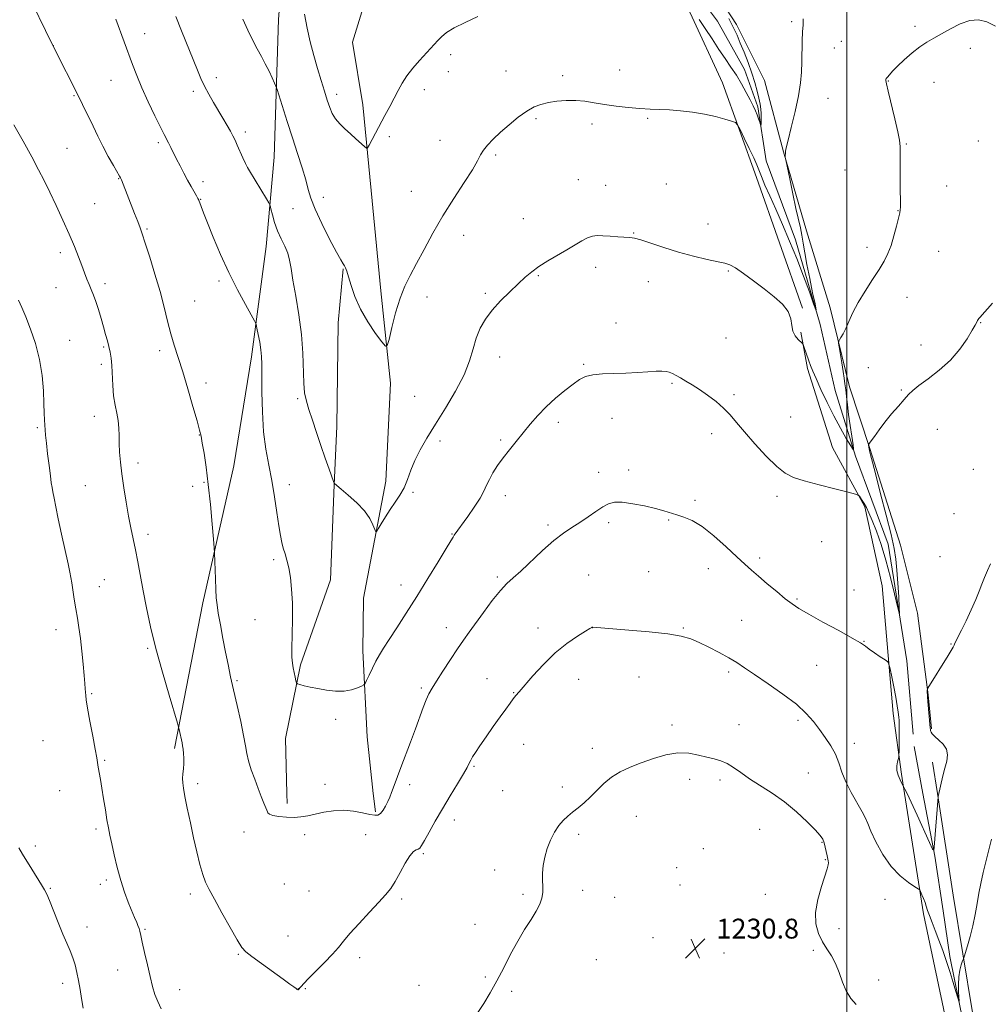
# Model space of a CAD drawing. Extents: x 2177300 to 2180200, y 342300 to 345200.
# Drawn here: x 2177666 to 2178057, y 342530 to 342927 of the extents above; entities that cross this region are included whole.
import ezdxf

# ---------------------------------------------------------------- set-up
doc = ezdxf.new("R2010")
doc.units = 0
doc.header["$MEASUREMENT"] = 0
doc.linetypes.add('rvrstm', pattern=[117.1, 50, -3.9, 0.5, -3.9, 0.5, -3.9, 0.5, -3.9, 50])
for name, color, linetype, lineweight in [('32000', 7, 'Continuous', 0), ('DTM HARD BREAKLINE', 7, 'Continuous', 0), ('DTM SPOT ELEVATION', 2, 'Continuous', 13), ('INDEX CONTOUR', 41, 'Continuous', 13), ('INTERMEDIATE CONTOUR', 44, 'Continuous', 0), ('SPOT ELEVATION', 7, 'Continuous', 0), ('STREAM - RIVER SINGLE LINE', 142, 'rvrstm', 0)]:
    doc.layers.add(name, color=color, linetype=linetype, lineweight=lineweight)
doc.styles.add('Style-ITALICS', font='ITALICS.shx')

# ---------------------------------------------------------------- blocks, each defined once
blk = doc.blocks.new('SPOT')
at = {"layer": 'SPOT ELEVATION'}
for p, q in [((-3.91, -3.91), (3.82, 3.81)), ((-1.65, 3.77), (1.72, -3.93))]:
    blk.add_line(p, q, dxfattribs=at)

msp = doc.modelspace()

# ---------------------------------------------------------------- linework, layer by layer
at = {"layer": '32000', "flags": 128}
msp.add_lwpolyline([(2178000, 342500), (2178000, 345000)], dxfattribs=at)
at = {"layer": 'DTM HARD BREAKLINE'}
for points in [[(2177728.78, 342633.56, 1228.28), (2177740.27, 342692.28, 1226.37), (2177752.69, 342747.45, 1225.39), (2177759.86, 342791.48, 1224.5), (2177765.71, 342835.94, 1222.86), (2177768.96, 342871.94, 1221.04), (2177770.71, 342927.47, 1219), (2177774.31, 342973.69, 1218.15), (2177776.05, 343031.44, 1216.69), (2177776.46, 343087.85, 1215.84), (2177778.15, 343150.04, 1215.04), (2177779.97, 343197.58, 1214.15), (2177782.66, 343247.79, 1213.49), (2177785.67, 343311.32, 1214.42)], [(2177809, 342615.41, 1225.52), (2177806.46, 342638.21, 1224.81), (2177804.83, 342672.84, 1223.48), (2177805.1, 342694.16, 1222.59), (2177814.03, 342741.31, 1221.53), (2177815.91, 342780.85, 1220.28), (2177812.05, 342818.13, 1219.53), (2177808.15, 342858.51, 1218.64), (2177804.75, 342893.12, 1217.31), (2177800.54, 342918.4, 1216.33), (2177809.62, 342947.79, 1215.44), (2177819.12, 342979.85, 1214.73), (2177820.68, 343005.62, 1213.84), (2177824.88, 343034.08, 1212.96), (2177830.84, 343064.33, 1212.02), (2177839.09, 343087.05, 1211.18), (2177854.92, 343105.39, 1210.07), (2177863.26, 343117.01, 1209.36)], [(2177982.2, 342811.12, 1221.88), (2177963.55, 342863.82, 1220.59), (2177949.9, 342901.9, 1219.57), (2177936.79, 342930.21, 1218.51), (2177922.35, 342956.29, 1217.35), (2177910.14, 342982.83, 1216.24), (2177896.57, 343011.14, 1215.44), (2177876.38, 343035.84, 1214.29), (2177865.63, 343046.41, 1213.84), (2177861.47, 343066.36, 1213.13), (2177865.3, 343085.94, 1212.42), (2177862.93, 343103.68, 1211.27)], [(2177942.88, 342944.92, 1218.02), (2177955.48, 342925.48, 1218.46), (2177966.77, 342902.93, 1219.08), (2177974.56, 342874.12, 1219.97), (2177983.72, 342842.23, 1220.42), (2177993.31, 342811.22, 1221.66), (2178001.12, 342779.31, 1222.46), (2178009.33, 342754.51, 1224.1), (2178021.65, 342715.53, 1224.55), (2178028.54, 342688.05, 1225.21), (2178032.82, 342655.22, 1226.06), (2178034.27, 342641.47, 1226.1)], [(2177774.16, 342615.41, 1225.25), (2177773.6, 342637.49, 1224.72), (2177779.57, 342667.29, 1223.75), (2177791.71, 342701.59, 1223.04), (2177793.17, 342739.8, 1222.02), (2177794.3, 342763.35, 1221.3), (2177794.83, 342805.1, 1220.37), (2177796.87, 342826.88, 1220.06)], [(2178022.05, 342623.19, 1225.77), (2178018.74, 342647.59, 1226.57), (2178014.3, 342699.07, 1225.15), (2178007.37, 342730.99, 1224.17), (2177994.29, 342754.86, 1223.33), (2177984.25, 342786.75, 1222.31), (2177981.46, 342801.38, 1221.86)], [(2178030.77, 342615.37, 1225.27), (2178027.22, 342634.3, 1224.68)], [(2178034.65, 342628.04, 1225.58), (2178036.63, 342615.37, 1225.96)], [(2178023.29, 342615.37, 1226.14), (2178022.05, 342623.19, 1225.77)], [(2177774.27, 342611.29, 1225.35), (2177774.16, 342615.42, 1225.25)], [(2177809.82, 342608.04, 1225.75), (2177809, 342615.41, 1225.52)], [(2178044.511, 342500, 1229.969), (2178043.06, 342509.56, 1229.69), (2178030.97, 342566.88, 1228.46), (2178023.29, 342615.38, 1226.14)], [(2178051.525, 342500, 1228.571), (2178050.47, 342505.93, 1228.46), (2178041.66, 342549.59, 1227.66), (2178038.86, 342568.01, 1226.52), (2178035.51, 342590.11, 1226.05), (2178030.77, 342615.37, 1225.27)], [(2178036.63, 342615.37, 1225.96), (2178043.02, 342574.37, 1227.19), (2178050.82, 342527.01, 1228.7), (2178056.834, 342500, 1229.3)]]:
    msp.add_polyline3d(points, dxfattribs=at)
at = {"layer": 'DTM SPOT ELEVATION'}
for p in [(2177977.81, 342926.59, 1219.74), (2178027.59, 342924.77, 1221.8), (2177716.77, 342921.8, 1223.27), (2177679.9, 342916.89, 1225.99), (2177994.97, 342916.02, 1220.79), (2177997.81, 342918.71, 1220.92), (2178049.95, 342915.82, 1222.26), (2177840.16, 342913.27, 1218.51), (2177908.46, 342907.1, 1219.35), (2177745.71, 342903.98, 1221.47), (2177839.31, 342906.43, 1218.77), (2177862.59, 342906.66, 1219.33), (2177885.47, 342904.85, 1219.67), (2177703.12, 342902.89, 1224.86), (2177829.6, 342899.24, 1218.63), (2178016.83, 342902.73, 1222.06), (2178035.27, 342902.17, 1222.42), (2177688.24, 342896.82, 1226.11), (2177736.39, 342898.53, 1222.4), (2177794.22, 342897.33, 1217.52), (2177992.42, 342895.65, 1220.69), (2177874.6, 342887.53, 1220.2), (2177919.75, 342887.61, 1220.15), (2177897.2, 342885.36, 1220.36), (2177757.38, 342882.16, 1221.58), (2177815.45, 342880.27, 1218.38), (2177685.45, 342875.47, 1227.06), (2177722.25, 342877.88, 1224.3), (2177835.85, 342878.76, 1219.36), (2178024.08, 342877.21, 1222.11), (2178053.08, 342878.48, 1222.83), (2177858.4, 342872.79, 1220.23), (2177706.26, 342863.33, 1226.07), (2177999.38, 342866.76, 1221), (2177740.33, 342862.1, 1223.54), (2177891.73, 342862.85, 1221.3), (2177902.76, 342860.65, 1221.37), (2177927.27, 342861.16, 1221), (2178040.39, 342860.39, 1222.68), (2177788.89, 342855.74, 1219.52), (2177824.4, 342858.14, 1219.12), (2177696.58, 342853.21, 1227.04), (2177739.41, 342855, 1223.93), (2177776.63, 342851.23, 1220.63), (2178020.66, 342850.42, 1221.96), (2177869.56, 342847.18, 1221.32), (2177944.01, 342845.04, 1221.37), (2177717.68, 342842.95, 1225.82), (2177845.43, 342840.45, 1220.68), (2177914, 342841.37, 1221.94), (2178008.26, 342835.63, 1221.6), (2177682.78, 342833.5, 1228.44), (2178037.05, 342834.04, 1222.79), (2177898.7, 342827.6, 1222.4), (2177875.54, 342824.24, 1222.12), (2177952.2, 342826.06, 1222.12), (2177700.75, 342820.97, 1227.55), (2177746.75, 342822.05, 1224.28), (2177919.9, 342821.8, 1222.62), (2177680.92, 342819.38, 1228.95), (2177854.22, 342817.01, 1221.75), (2177736.99, 342814.01, 1225.1), (2177830.68, 342815.54, 1220.68), (2178024.27, 342815.45, 1222.68), (2177906.98, 342805.08, 1223.32), (2178054.1, 342805.22, 1224.07), (2177686.51, 342798.11, 1229.21), (2177951.27, 342799.08, 1222.86), (2178029.97, 342796.27, 1223.26), (2177700.19, 342795.46, 1228.18), (2177722.74, 342793.93, 1226.4), (2177699.25, 342788.4, 1228.37), (2177859.95, 342791.39, 1222.68), (2177893.88, 342788.4, 1223.83), (2178008.71, 342787.05, 1222.53), (2177741.47, 342780.88, 1225.56), (2177929.45, 342780.8, 1224.18), (2177954.48, 342776.19, 1223.75), (2178022.01, 342778.1, 1223.87), (2177778.52, 342774.63, 1222.23), (2177825.63, 342775.5, 1220.78), (2177696.5, 342767.45, 1228.61), (2177883.67, 342765.08, 1224.42), (2177905.34, 342766.61, 1224.83), (2177977.44, 342767.2, 1223.15), (2177673.45, 342762.95, 1230.21), (2177945.46, 342760.51, 1224.47), (2178036.62, 342762.26, 1224.69), (2177738.78, 342759.93, 1226.04), (2177835.88, 342757.56, 1222.48), (2177860.37, 342757.87, 1223.73), (2177714.07, 342748.63, 1227.52), (2177899.92, 342744.82, 1225.56), (2177912.01, 342745.89, 1225.65), (2178051.12, 342746.04, 1225.31), (2177740.67, 342740.83, 1226.11), (2177692.81, 342739.48, 1228.98), (2177736.12, 342739.3, 1226.39), (2177775.1, 342739.92, 1223.39), (2177825.02, 342736.85, 1222.18), (2177862.21, 342735.49, 1224.56), (2177938.77, 342733.56, 1225.71), (2177971.9, 342735.16, 1224.36), (2177903.93, 342724.53, 1226.26), (2177928.23, 342725.65, 1226.1), (2178043.27, 342728.19, 1225.26), (2177879.54, 342723.7, 1225.72), (2177718.06, 342719.89, 1227.57), (2177840.7, 342720.03, 1223.92), (2177989.86, 342716.9, 1224.86), (2177768.74, 342709.68, 1224.36), (2177964.82, 342710.31, 1225.63), (2178037.69, 342710.94, 1225.28), (2177920.11, 342704.88, 1227.11), (2177944.2, 342706.01, 1226.69), (2177700.46, 342701.65, 1229.04), (2177859.07, 342702.62, 1225.74), (2177895.87, 342703.45, 1227.01), (2177698.46, 342698.83, 1229.22), (2177820.14, 342699.5, 1223.31), (2178002.94, 342697.44, 1225.14), (2177979.99, 342693.76, 1225.81), (2177761.25, 342685.54, 1225), (2177957.6, 342685.22, 1227.13), (2177681, 342681.41, 1230.66), (2177838.51, 342682.21, 1225.41), (2177875.4, 342682.16, 1227.49), (2177897.36, 342682.26, 1228.01), (2177934.09, 342682.14, 1227.88), (2177717.93, 342673.89, 1228.19), (2178007, 342676.67, 1225.95), (2178042.02, 342675.65, 1225.94), (2177987.9, 342667.08, 1226.95), (2177754.03, 342660.87, 1225.82), (2177854.94, 342661.67, 1227.2), (2177891.88, 342661.41, 1228.7), (2177916.23, 342662.31, 1228.87), (2177952.41, 342664.34, 1228.3), (2177828.38, 342657.89, 1225.74), (2177695.31, 342655.6, 1229.84), (2177865.58, 342655.99, 1227.93), (2177793.88, 342645.29, 1224.32), (2177929.56, 342643.02, 1229.62), (2177956.61, 342643.07, 1229.23), (2177980.35, 342644.86, 1228.35), (2177675.75, 342636.73, 1231.18), (2177869.68, 342635.18, 1228.75), (2177897.38, 342633.62, 1229.55), (2178003.14, 342635.63, 1227.41), (2177700.65, 342628.79, 1229.83), (2177849.65, 342626.28, 1228.18), (2177936.65, 342621.14, 1230.48), (2177984.52, 342623.69, 1229.04), (2177738.07, 342619.41, 1227.63), (2177789.53, 342619.04, 1224.95), (2177823.62, 342619, 1226.4), (2177885.33, 342618.01, 1229.58), (2177948.92, 342620.76, 1230.41), (2177682.42, 342616.49, 1230.9), (2177861.13, 342616.48, 1229.02), (2177915.1, 342606.19, 1230.68), (2177841.64, 342604.64, 1228.65), (2177697.12, 342601.05, 1230.3), (2177756.78, 342599.89, 1226.88), (2177781.3, 342598.74, 1226.7), (2177805.89, 342598.84, 1227.2), (2177891.9, 342598.92, 1230.34), (2177964.92, 342600.93, 1231.06), (2177672.6, 342594.27, 1231.7), (2177990.03, 342595.66, 1230.12), (2177829.14, 342591.11, 1228.21), (2177942.19, 342593.09, 1231.33), (2177931.42, 342585.41, 1231.38), (2177991.4, 342588.68, 1230.09), (2177857.96, 342584.52, 1229.48), (2177698.92, 342578.79, 1230.52), (2177701.25, 342580.46, 1230.33), (2177773.13, 342578.91, 1226.67), (2177932.79, 342578.46, 1231.41), (2177678.67, 342577.12, 1231.89), (2177735.12, 342574.86, 1228.36), (2177783.02, 342576.05, 1227.15), (2177869.36, 342574.71, 1229.83), (2177893.52, 342576.39, 1230.31), (2177906.39, 342573.49, 1230.57), (2177967.2, 342574.78, 1230.92), (2177820.46, 342572.88, 1228.21), (2178015.44, 342572.65, 1228.68), (2177693.42, 342561.59, 1231.42), (2177850.02, 342562.59, 1229.7), (2177716.94, 342560.67, 1229.85), (2177774.53, 342557.88, 1227.26), (2177996.88, 342560.81, 1229.44), (2177921.89, 342557.23, 1230.91), (2177754.6, 342550.57, 1228.11), (2177950.47, 342551.08, 1231.45), (2177986.5, 342552.15, 1230.27), (2177803.53, 342549.12, 1228.35), (2177899.04, 342548.32, 1230.61), (2177705.8, 342544.25, 1230.78), (2177683.63, 342538.8, 1232.5), (2177827.38, 342537.97, 1228.92), (2177854.24, 342541.43, 1229.85), (2178012.87, 342540.12, 1229.52), (2177730.85, 342536.25, 1229.34), (2177778.75, 342536.69, 1227.98), (2177781.61, 342536.63, 1228.09), (2177864.76, 342535.63, 1230.2)]:
    msp.add_point(p, dxfattribs=at)
at = {"layer": 'INDEX CONTOUR'}
for points in [[(2177982.462, 342927.787, 1220), (2177982.377, 342925.296, 1220), (2177982.192, 342922.492, 1220), (2177982.057, 342918.885, 1220), (2177981.876, 342910.439, 1220), (2177981.716, 342906.299, 1220), (2177981.319, 342901.902, 1220), (2177980.492, 342896.678, 1220), (2177979.147, 342890.373, 1220), (2177977.612, 342883.975, 1220), (2177976.321, 342878.791, 1220), (2177975.598, 342875.76, 1220), (2177975.323, 342874.376, 1220), (2177975.269, 342873.772, 1220), (2177975.189, 342872.313, 1220), (2177975.206, 342871.945, 1220), (2177975.409, 342870.858, 1220), (2177976.992, 342863.195, 1220), (2177978.267, 342857.117, 1220), (2177979.521, 342851.315, 1220), (2177981.307, 342843.476, 1220), (2177981.933, 342840.473, 1220), (2177982.493, 342837.257, 1220), (2177983.116, 342833.455, 1220), (2177983.952, 342828.74, 1220), (2177985.069, 342823.047, 1220), (2177986.254, 342817.325, 1220), (2177987.219, 342812.774, 1220), (2177987.704, 342810.403, 1220), (2177987.56, 342810.432, 1220), (2177986.663, 342812.885, 1220), (2177984.949, 342817.64, 1220), (2177982.6, 342823.988, 1220), (2177979.856, 342831.072, 1220), (2177976.947, 342838.14, 1220), (2177974.053, 342844.856, 1220), (2177971.344, 342850.986, 1220), (2177968.97, 342856.319, 1220), (2177967.02, 342860.742, 1220), (2177965.561, 342864.162, 1220), (2177963.713, 342868.857, 1220), (2177962.516, 342871.638, 1220), (2177960.71, 342875.498, 1220), (2177958.683, 342879.684, 1220), (2177956.992, 342883.13, 1220), (2177955.973, 342885.065, 1220), (2177955.084, 342885.934, 1220), (2177953.561, 342886.48, 1220), (2177950.829, 342887.289, 1220), (2177947.056, 342888.299, 1220), (2177942.597, 342889.292, 1220), (2177937.8, 342890.085, 1220), (2177932.99, 342890.657, 1220), (2177928.486, 342891.023, 1220), (2177924.481, 342891.22, 1220), (2177920.65, 342891.361, 1220), (2177916.549, 342891.579, 1220), (2177911.877, 342891.976, 1220), (2177906.957, 342892.534, 1220), (2177902.261, 342893.205, 1220), (2177898.132, 342893.92, 1220), (2177894.386, 342894.534, 1220), (2177890.706, 342894.882, 1220), (2177886.877, 342894.845, 1220), (2177883.086, 342894.496, 1220), (2177879.621, 342893.953, 1220), (2177876.653, 342893.268, 1220), (2177873.889, 342892.224, 1220), (2177870.921, 342890.537, 1220), (2177867.477, 342888.042, 1220), (2177863.823, 342885.056, 1220), (2177860.36, 342882.013, 1220), (2177857.427, 342879.27, 1220), (2177855.109, 342876.87, 1220), (2177853.43, 342874.779, 1220), (2177852.285, 342872.847, 1220), (2177851.061, 342870.469, 1220), (2177849.02, 342866.924, 1220), (2177845.66, 342861.722, 1220), (2177841.43, 342855.288, 1220), (2177837.017, 342848.275, 1220), (2177832.991, 342841.291, 1220), (2177829.468, 342834.756, 1220), (2177826.449, 342829.04, 1220), (2177823.912, 342824.314, 1220), (2177821.743, 342819.933, 1220), (2177819.803, 342815.051, 1220), (2177818.006, 342809.176, 1220), (2177816.462, 342803.229, 1220), (2177815.335, 342798.485, 1220), (2177814.651, 342795.968, 1220), (2177813.906, 342795.699, 1220), (2177812.46, 342797.446, 1220), (2177809.906, 342800.912, 1220), (2177806.765, 342805.531, 1220), (2177803.785, 342810.669, 1220), (2177801.562, 342815.727, 1220), (2177800.042, 342820.238, 1220), (2177799.019, 342823.769, 1220), (2177798.301, 342826.034, 1220), (2177797.771, 342827.34, 1220), (2177797.326, 342828.14, 1220), (2177796.818, 342828.952, 1220), (2177795.892, 342830.539, 1220), (2177794.145, 342833.725, 1220), (2177791.377, 342838.963, 1220), (2177788.215, 342845.202, 1220), (2177785.489, 342851.017, 1220), (2177783.789, 342855.395, 1220), (2177782.742, 342858.967, 1220), (2177781.733, 342862.776, 1220), (2177780.28, 342867.634, 1220), (2177778.429, 342873.427, 1220), (2177776.357, 342879.812, 1220), (2177774.254, 342886.359, 1220), (2177770.151, 342899.281, 1220), (2177769.68, 342900.598, 1220), (2177769.134, 342901.859, 1220), (2177768.198, 342903.936, 1220), (2177766.921, 342906.669, 1220), (2177765.436, 342909.64, 1220), (2177763.85, 342912.553, 1220), (2177762.16, 342915.593, 1220), (2177760.331, 342919.063, 1220), (2177758.355, 342923.161, 1220), (2177756.316, 342927.653, 1220)], [(2177723.416, 342528.499, 1230), (2177722, 342531.446, 1230), (2177720.9, 342534.38, 1230), (2177719.971, 342537.615, 1230), (2177719.009, 342541.545, 1230), (2177717.876, 342546.339, 1230), (2177716.725, 342551.288, 1230), (2177715.772, 342555.46, 1230), (2177715.171, 342558.181, 1230), (2177714.8, 342559.812, 1230), (2177714.47, 342560.962, 1230), (2177714.037, 342562.13, 1230), (2177713.539, 342563.32, 1230), (2177712.634, 342565.41, 1230), (2177711.329, 342568.611, 1230), (2177710.131, 342571.627, 1230), (2177708.659, 342575.602, 1230), (2177707.121, 342580.324, 1230), (2177705.69, 342585.515, 1230), (2177704.444, 342590.642, 1230), (2177703.438, 342595.106, 1230), (2177702.696, 342598.535, 1230), (2177702.11, 342601.476, 1230), (2177701.542, 342604.701, 1230), (2177700.89, 342608.752, 1230), (2177700.186, 342613.227, 1230), (2177699.495, 342617.496, 1230), (2177698.878, 342621.044, 1230), (2177697.984, 342625.982, 1230), (2177697.389, 342629.791, 1230), (2177696.798, 342633.224, 1230), (2177695.816, 342638.529, 1230), (2177694.683, 342644.578, 1230), (2177693.724, 342649.826, 1230), (2177693.18, 342653.129, 1230), (2177692.955, 342654.958, 1230), (2177692.767, 342657.604, 1230), (2177692.592, 342659.719, 1230), (2177692.312, 342662.954, 1230), (2177691.905, 342667.524, 1230), (2177691.4, 342672.798, 1230), (2177690.832, 342677.939, 1230), (2177690.235, 342682.315, 1230), (2177689.621, 342686.143, 1230), (2177688.994, 342689.846, 1230), (2177688.371, 342693.7, 1230), (2177687.339, 342700.369, 1230), (2177686.996, 342702.495, 1230), (2177686.58, 342704.657, 1230), (2177685.85, 342708.049, 1230), (2177683.23, 342719.908, 1230), (2177681.886, 342726.107, 1230), (2177680.875, 342730.965, 1230), (2177680.18, 342734.495, 1230), (2177679.714, 342736.983, 1230), (2177679.388, 342738.803, 1230), (2177679.092, 342740.683, 1230), (2177678.713, 342743.442, 1230), (2177678.181, 342747.583, 1230), (2177677.592, 342752.358, 1230), (2177677.084, 342756.702, 1230), (2177676.759, 342759.825, 1230), (2177676.581, 342762.034, 1230), (2177676.475, 342763.907, 1230), (2177676.379, 342765.997, 1230), (2177676.267, 342768.749, 1230), (2177676.126, 342772.582, 1230), (2177675.905, 342777.752, 1230), (2177675.402, 342783.871, 1230), (2177674.384, 342790.39, 1230), (2177672.719, 342796.783, 1230), (2177670.707, 342802.635, 1230), (2177668.754, 342807.556, 1230), (2177667.162, 342811.312, 1230), (2177665.821, 342814.293, 1230)], [(2178003.796, 342530.264, 1230), (2178001.629, 342532.739, 1230), (2177999.841, 342535.743, 1230), (2177998.357, 342539.343, 1230), (2177996.992, 342543.188, 1230), (2177995.532, 342546.823, 1230), (2177993.829, 342549.931, 1230), (2177991.992, 342552.744, 1230), (2177990.192, 342555.631, 1230), (2177988.627, 342558.92, 1230), (2177987.602, 342562.786, 1230), (2177987.439, 342567.362, 1230), (2177988.314, 342572.615, 1230), (2177989.772, 342577.842, 1230), (2177992.124, 342584.973, 1230), (2177992.562, 342586.554, 1230), (2177992.671, 342587.456, 1230), (2177992.585, 342588.174, 1230), (2177992.079, 342590.177, 1230), (2177991.37, 342593.746, 1230), (2177990.946, 342595.513, 1230), (2177990.391, 342596.946, 1230), (2177989.331, 342598.479, 1230), (2177987.318, 342600.704, 1230), (2177984.048, 342604.013, 1230), (2177979.795, 342607.982, 1230), (2177974.969, 342611.983, 1230), (2177969.972, 342615.519, 1230), (2177960.849, 342621.322, 1230), (2177957.295, 342623.799, 1230), (2177954.335, 342625.921, 1230), (2177951.708, 342627.541, 1230), (2177949.174, 342628.591, 1230), (2177946.53, 342629.312, 1230), (2177943.591, 342630.018, 1230), (2177940.197, 342630.901, 1230), (2177936.308, 342631.633, 1230), (2177931.911, 342631.757, 1230), (2177927.051, 342630.962, 1230), (2177922.004, 342629.49, 1230), (2177917.109, 342627.729, 1230), (2177912.643, 342625.97, 1230), (2177908.652, 342624.117, 1230), (2177905.137, 342621.977, 1230), (2177902.064, 342619.436, 1230), (2177899.303, 342616.693, 1230), (2177896.697, 342614.024, 1230), (2177894.136, 342611.653, 1230), (2177891.674, 342609.592, 1230), (2177889.419, 342607.797, 1230), (2177887.431, 342606.183, 1230), (2177885.629, 342604.488, 1230), (2177883.89, 342602.41, 1230), (2177882.143, 342599.73, 1230), (2177880.501, 342596.583, 1230), (2177879.129, 342593.188, 1230), (2177878.154, 342589.752, 1230), (2177877.564, 342586.408, 1230), (2177877.315, 342583.275, 1230), (2177877.333, 342580.442, 1230), (2177877.431, 342577.871, 1230), (2177877.395, 342575.493, 1230), (2177877.027, 342573.208, 1230), (2177876.185, 342570.792, 1230), (2177874.746, 342567.982, 1230), (2177872.648, 342564.566, 1230), (2177870.071, 342560.509, 1230), (2177867.261, 342555.82, 1230), (2177864.421, 342550.572, 1230), (2177861.606, 342545.094, 1230), (2177858.83, 342539.781, 1230), (2177856.119, 342534.96, 1230), (2177853.534, 342530.704, 1230), (2177851.15, 342527.019, 1230)]]:
    msp.add_polyline3d(points, dxfattribs=at)
at = {"layer": 'INTERMEDIATE CONTOUR'}
for points in [[(2178058.002, 342708.003, 1226), (2178056.792, 342705.308, 1226), (2178055.596, 342702.479, 1226), (2178054.571, 342699.814, 1226), (2178053.513, 342697.016, 1226), (2178052.128, 342693.645, 1226), (2178050.243, 342689.466, 1226), (2178048.161, 342685.069, 1226), (2178046.306, 342681.252, 1226), (2178043.689, 342675.98, 1226), (2178043.337, 342675.231, 1226), (2178042.902, 342674.371, 1226), (2178042.14, 342673.036, 1226), (2178040.886, 342670.974, 1226), (2178032.76, 342657.916, 1226), (2178032.548, 342657.495, 1226), (2178032.519, 342657.23, 1226), (2178032.531, 342655.81, 1226), (2178032.548, 342655.272, 1226), (2178032.61, 342654.338, 1226), (2178032.759, 342652.535, 1226), (2178033.711, 342641.827, 1226), (2178033.79, 342641.078, 1226), (2178033.866, 342640.678, 1226), (2178034.034, 342640.167, 1226), (2178034.5, 342639.409, 1226), (2178035.502, 342638.346, 1226), (2178037.134, 342636.938, 1226), (2178038.922, 342635.213, 1226), (2178040.25, 342633.215, 1226), (2178040.662, 342630.972, 1226), (2178040.342, 342628.451, 1226), (2178039.635, 342625.603, 1226), (2178038.847, 342622.472, 1226), (2178036.865, 342614.163, 1226), (2178036.841, 342614.013, 1226), (2178035.36, 342593.797, 1226), (2178035.187, 342592.488, 1226), (2178034.683, 342592.974, 1226), (2178033.421, 342595.671, 1226), (2178028.445, 342606.619, 1226), (2178026, 342611.93, 1226), (2178024.393, 342615.324, 1226), (2178023.517, 342617.076, 1226), (2178022.652, 342618.655, 1226), (2178022.25, 342619.43, 1226), (2178021.542, 342620.849, 1226), (2178020.77, 342622.708, 1226), (2178020.252, 342624.712, 1226), (2178020.207, 342626.593, 1226), (2178020.479, 342628.18, 1226), (2178021.016, 342630.027, 1226), (2178021.098, 342630.833, 1226), (2178021.132, 342632.434, 1226), (2178021.213, 342638.622, 1226), (2178021.233, 342641.613, 1226), (2178021.21, 342643.557, 1226), (2178021.13, 342644.86, 1226), (2178020.978, 342646.191, 1226), (2178020.733, 342648.116, 1226), (2178020.348, 342650.781, 1226), (2178019.77, 342654.229, 1226), (2178018.989, 342658.352, 1226), (2178018.161, 342662.46, 1226), (2178017.488, 342665.711, 1226), (2178017.059, 342667.538, 1226), (2178016.532, 342668.46, 1226), (2178015.457, 342669.267, 1226), (2178013.553, 342670.552, 1226), (2178011.246, 342672.131, 1226), (2178009.132, 342673.624, 1226), (2178007.523, 342674.809, 1226), (2178005.595, 342676.099, 1226), (2178002.239, 342678.067, 1226), (2177996.796, 342681.06, 1226), (2177990.41, 342684.519, 1226), (2177984.674, 342687.662, 1226), (2177980.735, 342689.948, 1226), (2177977.952, 342691.811, 1226), (2177975.236, 342693.926, 1226), (2177971.789, 342696.765, 1226), (2177967.969, 342699.968, 1226), (2177964.424, 342702.971, 1226), (2177961.571, 342705.416, 1226), (2177958.895, 342707.792, 1226), (2177955.651, 342710.793, 1226), (2177951.338, 342714.841, 1226), (2177946.437, 342719.241, 1226), (2177941.676, 342723.02, 1226), (2177937.633, 342725.458, 1226), (2177934.284, 342726.843, 1226), (2177931.454, 342727.711, 1226), (2177926.207, 342729.376, 1226), (2177922.801, 342730.317, 1226), (2177918.411, 342731.329, 1226), (2177913.665, 342732.229, 1226), (2177909.427, 342732.792, 1226), (2177906.305, 342732.823, 1226), (2177903.898, 342732.243, 1226), (2177901.554, 342731.005, 1226), (2177898.767, 342729.125, 1226), (2177895.629, 342726.89, 1226), (2177892.379, 342724.649, 1226), (2177889.164, 342722.602, 1226), (2177885.761, 342720.355, 1226), (2177881.855, 342717.356, 1226), (2177877.297, 342713.305, 1226), (2177868.499, 342705.007, 1226), (2177865.417, 342702.291, 1226), (2177862.903, 342700.032, 1226), (2177860.26, 342697.218, 1226), (2177857.002, 342693.151, 1226), (2177853.471, 342688.429, 1226), (2177847.625, 342680.406, 1226), (2177845.37, 342677.258, 1226), (2177842.964, 342673.753, 1226), (2177840.087, 342669.394, 1226), (2177837.092, 342664.76, 1226), (2177834.502, 342660.702, 1226), (2177832.691, 342657.801, 1226), (2177831.436, 342655.557, 1226), (2177830.367, 342653.203, 1226), (2177829.164, 342650.105, 1226), (2177825.995, 342641.439, 1226), (2177823.983, 342636.065, 1226), (2177820.115, 342625.878, 1226), (2177818.77, 342622.292, 1226), (2177817.805, 342619.666, 1226), (2177816.373, 342615.727, 1226), (2177815.672, 342613.927, 1226), (2177814.878, 342612.118, 1226), (2177813.943, 342610.274, 1226), (2177812.924, 342608.593, 1226), (2177811.901, 342607.331, 1226), (2177810.88, 342606.683, 1226), (2177809.567, 342606.597, 1226), (2177807.585, 342606.958, 1226), (2177804.685, 342607.62, 1226), (2177801.07, 342608.287, 1226), (2177797.066, 342608.628, 1226), (2177792.979, 342608.411, 1226), (2177789.058, 342607.798, 1226), (2177785.531, 342607.05, 1226), (2177782.534, 342606.396, 1226), (2177779.81, 342605.931, 1226), (2177777.009, 342605.716, 1226), (2177773.922, 342605.79, 1226), (2177770.921, 342606.095, 1226), (2177768.529, 342606.551, 1226), (2177767.119, 342607.074, 1226), (2177766.485, 342607.576, 1226), (2177766.276, 342607.966, 1226), (2177766.001, 342608.676, 1226), (2177764.862, 342611.519, 1226), (2177763.82, 342614.148, 1226), (2177762.547, 342617.42, 1226), (2177761.138, 342621.145, 1226), (2177759.782, 342624.966, 1226), (2177758.693, 342628.484, 1226), (2177757.993, 342631.505, 1226), (2177757.436, 342634.661, 1226), (2177756.682, 342638.786, 1226), (2177755.496, 342644.413, 1226), (2177754.051, 342650.854, 1226), (2177752.624, 342657.119, 1226), (2177751.422, 342662.488, 1226), (2177750.382, 342667.339, 1226), (2177749.371, 342672.322, 1226), (2177748.303, 342677.845, 1226), (2177747.284, 342683.362, 1226), (2177746.464, 342688.078, 1226), (2177745.949, 342691.506, 1226), (2177745.666, 342694.343, 1226), (2177745.49, 342697.584, 1226), (2177745.323, 342701.872, 1226), (2177744.971, 342712.416, 1226), (2177744.841, 342714.42, 1226), (2177744.55, 342717.898, 1226), (2177744.018, 342724.035, 1226), (2177743.288, 342731.877, 1226), (2177742.437, 342739.94, 1226), (2177741.543, 342746.96, 1226), (2177740.701, 342752.587, 1226), (2177740.01, 342756.694, 1226), (2177739.494, 342759.414, 1226), (2177738.897, 342761.908, 1226), (2177737.885, 342765.597, 1226), (2177736.242, 342771.433, 1226), (2177734.205, 342778.507, 1226), (2177732.127, 342785.441, 1226), (2177730.293, 342791.198, 1226), (2177728.707, 342796.094, 1226), (2177727.306, 342800.786, 1226), (2177726.003, 342805.842, 1226), (2177724.62, 342811.483, 1226), (2177722.959, 342817.84, 1226), (2177720.918, 342824.851, 1226), (2177718.795, 342831.676, 1226), (2177716.986, 342837.28, 1226), (2177715.761, 342840.985, 1226), (2177714.871, 342843.534, 1226), (2177713.941, 342846.024, 1226), (2177712.697, 342849.265, 1226), (2177707.392, 342862.883, 1226), (2177707.175, 342863.358, 1226), (2177707.048, 342863.591, 1226), (2177706.649, 342864.291, 1226), (2177704.121, 342868.654, 1226), (2177702.06, 342872.295, 1226), (2177699.864, 342876.362, 1226), (2177697.801, 342880.458, 1226), (2177695.907, 342884.406, 1226), (2177694.165, 342888.079, 1226), (2177692.524, 342891.451, 1226), (2177690.804, 342894.895, 1226), (2177679.423, 342917.533, 1226), (2177668.827, 342939.487, 1226)], [(2178058.772, 342813.102, 1224), (2178053.703, 342807.346, 1224), (2178053.291, 342806.85, 1224), (2178053.014, 342806.457, 1224), (2178052.792, 342806.079, 1224), (2178052.351, 342805.209, 1224), (2178051.794, 342804.193, 1224), (2178050.615, 342802.146, 1224), (2178048.561, 342798.76, 1224), (2178045.617, 342794.511, 1224), (2178041.825, 342790.069, 1224), (2178037.354, 342786.014, 1224), (2178032.854, 342782.568, 1224), (2178029.103, 342779.861, 1224), (2178026.62, 342777.904, 1224), (2178024.895, 342776.238, 1224), (2178023.16, 342774.28, 1224), (2178020.841, 342771.606, 1224), (2178018.132, 342768.428, 1224), (2178015.421, 342765.113, 1224), (2178013.047, 342762.008, 1224), (2178011.152, 342759.382, 1224), (2178009.127, 342756.449, 1224), (2178008.871, 342756.036, 1224), (2178008.843, 342755.887, 1224), (2178008.919, 342755.205, 1224), (2178008.965, 342754.891, 1224), (2178009.066, 342754.382, 1224), (2178009.267, 342753.485, 1224), (2178009.649, 342751.91, 1224), (2178010.393, 342748.969, 1224), (2178011.715, 342743.873, 1224), (2178013.704, 342736.279, 1224), (2178015.943, 342727.627, 1224), (2178017.896, 342719.797, 1224), (2178019.157, 342714.133, 1224), (2178019.864, 342709.81, 1224), (2178020.291, 342705.461, 1224), (2178020.658, 342700.152, 1224), (2178020.981, 342694.682, 1224), (2178021.219, 342690.282, 1224), (2178021.315, 342687.999, 1224), (2178021.129, 342688.134, 1224), (2178020.501, 342690.804, 1224), (2178019.327, 342695.912, 1224), (2178017.719, 342702.519, 1224), (2178015.844, 342709.471, 1224), (2178013.87, 342715.786, 1224), (2178011.963, 342721.148, 1224), (2178010.298, 342725.41, 1224), (2178008.992, 342728.506, 1224), (2178007.971, 342730.689, 1224), (2178007.107, 342732.291, 1224), (2178006.309, 342733.586, 1224), (2178005.619, 342734.598, 1224), (2178005.112, 342735.294, 1224), (2178004.684, 342735.703, 1224), (2178003.503, 342736.109, 1224), (2178000.557, 342736.857, 1224), (2177995.272, 342738.181, 1224), (2177988.833, 342739.832, 1224), (2177982.862, 342741.449, 1224), (2177978.531, 342742.847, 1224), (2177975.204, 342744.556, 1224), (2177971.794, 342747.285, 1224), (2177967.531, 342751.463, 1224), (2177962.902, 342756.411, 1224), (2177958.714, 342761.168, 1224), (2177955.531, 342765.001, 1224), (2177952.958, 342768.077, 1224), (2177950.361, 342770.791, 1224), (2177947.273, 342773.444, 1224), (2177943.891, 342775.981, 1224), (2177940.581, 342778.253, 1224), (2177937.642, 342780.148, 1224), (2177935.12, 342781.688, 1224), (2177932.996, 342782.929, 1224), (2177931.238, 342783.919, 1224), (2177929.752, 342784.678, 1224), (2177928.427, 342785.216, 1224), (2177927.11, 342785.545, 1224), (2177925.457, 342785.678, 1224), (2177923.083, 342785.628, 1224), (2177919.713, 342785.423, 1224), (2177915.539, 342785.148, 1224), (2177910.867, 342784.902, 1224), (2177906.026, 342784.743, 1224), (2177901.443, 342784.558, 1224), (2177897.568, 342784.194, 1224), (2177894.664, 342783.498, 1224), (2177892.232, 342782.31, 1224), (2177889.588, 342780.475, 1224), (2177886.235, 342777.904, 1224), (2177882.45, 342774.779, 1224), (2177878.7, 342771.349, 1224), (2177875.349, 342767.831, 1224), (2177872.331, 342764.3, 1224), (2177866.661, 342757.361, 1224), (2177863.94, 342754.007, 1224), (2177861.414, 342750.747, 1224), (2177859.177, 342747.606, 1224), (2177857.293, 342744.665, 1224), (2177855.819, 342742.021, 1224), (2177854.722, 342739.683, 1224), (2177853.624, 342737.3, 1224), (2177852.058, 342734.439, 1224), (2177849.738, 342730.857, 1224), (2177847.098, 342727.078, 1224), (2177841.667, 342719.503, 1224), (2177841.164, 342718.772, 1224), (2177840.232, 342717.298, 1224), (2177838.335, 342714.18, 1224), (2177835.128, 342708.842, 1224), (2177830.999, 342702.02, 1224), (2177826.532, 342694.773, 1224), (2177822.244, 342688.027, 1224), (2177818.433, 342682.168, 1224), (2177815.34, 342677.446, 1224), (2177813.105, 342673.968, 1224), (2177811.465, 342671.262, 1224), (2177810.062, 342668.711, 1224), (2177808.629, 342665.892, 1224), (2177807.29, 342663.14, 1224), (2177806.264, 342660.984, 1224), (2177805.658, 342659.778, 1224), (2177805.131, 342659.189, 1224), (2177804.231, 342658.715, 1224), (2177802.6, 342657.988, 1224), (2177800.241, 342657.201, 1224), (2177797.253, 342656.68, 1224), (2177793.774, 342656.67, 1224), (2177790.102, 342657.061, 1224), (2177786.578, 342657.66, 1224), (2177783.506, 342658.291, 1224), (2177781.049, 342658.857, 1224), (2177779.334, 342659.281, 1224), (2177778.408, 342659.555, 1224), (2177778.003, 342659.938, 1224), (2177777.774, 342660.76, 1224), (2177777.446, 342662.237, 1224), (2177777.039, 342664.133, 1224), (2177776.647, 342666.101, 1224), (2177776.349, 342667.981, 1224), (2177776.177, 342670.356, 1224), (2177776.15, 342674.001, 1224), (2177776.257, 342679.387, 1224), (2177776.373, 342685.799, 1224), (2177776.346, 342692.221, 1224), (2177776.059, 342697.821, 1224), (2177775.548, 342702.495, 1224), (2177774.885, 342706.323, 1224), (2177774.139, 342709.411, 1224), (2177773.384, 342711.979, 1224), (2177772.683, 342714.272, 1224), (2177772.078, 342716.588, 1224), (2177771.502, 342719.432, 1224), (2177770.861, 342723.357, 1224), (2177770.076, 342728.709, 1224), (2177769.133, 342734.999, 1224), (2177768.035, 342741.529, 1224), (2177766.818, 342747.812, 1224), (2177765.652, 342754.202, 1224), (2177764.74, 342761.268, 1224), (2177764.23, 342769.271, 1224), (2177764.033, 342777.247, 1224), (2177764.004, 342783.935, 1224), (2177764.006, 342788.46, 1224), (2177763.927, 342791.523, 1224), (2177763.665, 342794.22, 1224), (2177763.165, 342797.347, 1224), (2177762.565, 342800.519, 1224), (2177762.052, 342803.052, 1224), (2177761.696, 342804.569, 1224), (2177761.107, 342805.937, 1224), (2177759.784, 342808.327, 1224), (2177757.384, 342812.619, 1224), (2177754.214, 342818.517, 1224), (2177750.746, 342825.433, 1224), (2177747.407, 342832.746, 1224), (2177744.453, 342839.697, 1224), (2177742.101, 342845.497, 1224), (2177740.495, 342849.561, 1224), (2177739.507, 342852.13, 1224), (2177738.586, 342854.564, 1224), (2177738.238, 342855.312, 1224), (2177737.674, 342856.328, 1224), (2177735.48, 342860.125, 1224), (2177734.042, 342862.703, 1224), (2177732.534, 342865.529, 1224), (2177731.039, 342868.426, 1224), (2177729.635, 342871.213, 1224), (2177727.301, 342875.909, 1224), (2177726.394, 342877.7, 1224), (2177724.64, 342881.048, 1224), (2177723.134, 342884.047, 1224), (2177720.873, 342888.691, 1224), (2177718.216, 342894.313, 1224), (2177715.665, 342899.954, 1224), (2177713.595, 342904.887, 1224), (2177711.877, 342909.329, 1224), (2177705.094, 342927.615, 1224)], [(2178060.015, 342924.837, 1222), (2178056.488, 342926.507, 1222), (2178053.134, 342927.348, 1222), (2178049.643, 342927.137, 1222), (2178045.817, 342925.788, 1222), (2178041.905, 342923.767, 1222), (2178038.271, 342921.674, 1222), (2178035.16, 342919.943, 1222), (2178032.344, 342918.333, 1222), (2178029.482, 342916.437, 1222), (2178026.354, 342913.983, 1222), (2178023.235, 342911.266, 1222), (2178020.525, 342908.72, 1222), (2178018.532, 342906.694, 1222), (2178017.206, 342905.219, 1222), (2178016.404, 342904.243, 1222), (2178015.989, 342903.695, 1222), (2178015.829, 342903.418, 1222), (2178015.796, 342903.237, 1222), (2178015.821, 342902.868, 1222), (2178016.065, 342901.6, 1222), (2178016.745, 342898.613, 1222), (2178019.419, 342887.477, 1222), (2178020.651, 342882.191, 1222), (2178021.338, 342878.77, 1222), (2178021.591, 342876.33, 1222), (2178021.621, 342873.483, 1222), (2178021.604, 342864.261, 1222), (2178021.613, 342859.567, 1222), (2178021.672, 342853.505, 1222), (2178021.673, 342851.848, 1222), (2178021.61, 342850.704, 1222), (2178021.391, 342849.459, 1222), (2178020.915, 342847.432, 1222), (2178020.119, 342844.181, 1222), (2178019.077, 342840.234, 1222), (2178017.898, 342836.361, 1222), (2178016.634, 342833.104, 1222), (2178015.101, 342830.092, 1222), (2178013.053, 342826.725, 1222), (2178010.372, 342822.585, 1222), (2178007.417, 342817.983, 1222), (2178004.673, 342813.408, 1222), (2178002.515, 342809.284, 1222), (2178000.88, 342805.754, 1222), (2177999.595, 342802.898, 1222), (2177998.524, 342800.76, 1222), (2177997.672, 342799.275, 1222), (2177997.079, 342798.344, 1222), (2177996.776, 342797.779, 1222), (2177996.754, 342797.021, 1222), (2177996.994, 342795.423, 1222), (2177998.03, 342789.033, 1222), (2177998.576, 342785.595, 1222), (2177998.992, 342782.848, 1222), (2177999.31, 342780.541, 1222), (2177999.591, 342778.211, 1222), (2177999.895, 342775.463, 1222), (2178000.272, 342772.161, 1222), (2178000.766, 342768.233, 1222), (2178001.392, 342763.757, 1222), (2178002.037, 342759.407, 1222), (2178002.556, 342756.004, 1222), (2178002.791, 342754.219, 1222), (2178002.546, 342754.113, 1222), (2178001.608, 342755.598, 1222), (2177999.854, 342758.543, 1222), (2177997.489, 342762.66, 1222), (2177994.805, 342767.618, 1222), (2177992.09, 342773.032, 1222), (2177989.609, 342778.276, 1222), (2177987.627, 342782.665, 1222), (2177986.312, 342785.737, 1222), (2177985.462, 342787.905, 1222), (2177984.782, 342789.803, 1222), (2177982.768, 342795.566, 1222), (2177982.427, 342796.481, 1222), (2177982.093, 342796.991, 1222), (2177980.417, 342798.474, 1222), (2177979.21, 342799.889, 1222), (2177978.279, 342801.785, 1222), (2177977.861, 342804.138, 1222), (2177977.446, 342806.828, 1222), (2177976.347, 342809.706, 1222), (2177974.046, 342812.654, 1222), (2177970.718, 342815.684, 1222), (2177966.717, 342818.838, 1222), (2177962.427, 342822.077, 1222), (2177958.364, 342825.042, 1222), (2177955.075, 342827.296, 1222), (2177952.841, 342828.561, 1222), (2177950.866, 342829.213, 1222), (2177948.085, 342829.789, 1222), (2177943.725, 342830.725, 1222), (2177938.181, 342832.046, 1222), (2177932.141, 342833.675, 1222), (2177926.254, 342835.496, 1222), (2177916.991, 342838.579, 1222), (2177914.357, 342839.311, 1222), (2177912.48, 342839.604, 1222), (2177907.687, 342839.901, 1222), (2177904.505, 342840.11, 1222), (2177901.546, 342840.289, 1222), (2177899.257, 342840.352, 1222), (2177897.378, 342840.144, 1222), (2177895.474, 342839.493, 1222), (2177893.177, 342838.279, 1222), (2177887.074, 342834.584, 1222), (2177879.391, 342830.13, 1222), (2177875.851, 342827.912, 1222), (2177872.953, 342825.784, 1222), (2177870.338, 342823.537, 1222), (2177867.484, 342820.897, 1222), (2177864.043, 342817.683, 1222), (2177860.357, 342814.072, 1222), (2177856.944, 342810.331, 1222), (2177854.212, 342806.657, 1222), (2177852.132, 342802.95, 1222), (2177850.57, 342799.038, 1222), (2177849.314, 342794.745, 1222), (2177847.855, 342789.862, 1222), (2177845.609, 342784.173, 1222), (2177842.204, 342777.618, 1222), (2177838.126, 342770.745, 1222), (2177834.075, 342764.259, 1222), (2177830.626, 342758.697, 1222), (2177827.856, 342753.935, 1222), (2177825.72, 342749.685, 1222), (2177824.125, 342745.715, 1222), (2177822.792, 342742.023, 1222), (2177821.398, 342738.66, 1222), (2177819.699, 342735.638, 1222), (2177817.771, 342732.796, 1222), (2177815.77, 342729.928, 1222), (2177813.858, 342726.941, 1222), (2177812.208, 342724.167, 1222), (2177810.999, 342722.048, 1222), (2177810.327, 342720.944, 1222), (2177809.957, 342720.887, 1222), (2177809.573, 342721.828, 1222), (2177808.865, 342723.688, 1222), (2177807.563, 342726.269, 1222), (2177805.404, 342729.342, 1222), (2177802.307, 342732.639, 1222), (2177798.918, 342735.728, 1222), (2177796.062, 342738.141, 1222), (2177793.338, 342740.355, 1222), (2177793.209, 342740.518, 1222), (2177792.943, 342741.194, 1222), (2177791.16, 342746.221, 1222), (2177789.608, 342750.643, 1222), (2177787.85, 342755.718, 1222), (2177786.07, 342760.952, 1222), (2177784.413, 342765.919, 1222), (2177783.016, 342770.21, 1222), (2177781.985, 342773.634, 1222), (2177781.305, 342776.881, 1222), (2177780.933, 342780.859, 1222), (2177780.595, 342792.916, 1222), (2177780.07, 342800.431, 1222), (2177779.02, 342808.346, 1222), (2177777.721, 342815.919, 1222), (2177776.563, 342822.339, 1222), (2177775.811, 342827.043, 1222), (2177775.231, 342830.465, 1222), (2177774.469, 342833.292, 1222), (2177773.27, 342836.105, 1222), (2177771.809, 342839.069, 1222), (2177770.369, 342842.242, 1222), (2177769.178, 342845.593, 1222), (2177768.287, 342848.712, 1222), (2177767.692, 342851.099, 1222), (2177767.328, 342852.486, 1222), (2177766.862, 342853.542, 1222), (2177765.895, 342855.178, 1222), (2177759.074, 342866.409, 1222), (2177758.25, 342867.862, 1222), (2177757.456, 342869.47, 1222), (2177756.417, 342871.745, 1222), (2177754.138, 342876.851, 1222), (2177753.236, 342878.808, 1222), (2177752.385, 342880.516, 1222), (2177751.363, 342882.4, 1222), (2177749.999, 342884.789, 1222), (2177748.337, 342887.626, 1222), (2177744.526, 342894.039, 1222), (2177742.619, 342897.341, 1222), (2177740.902, 342900.545, 1222), (2177739.445, 342903.64, 1222), (2177738.012, 342907.061, 1222), (2177731.659, 342922.888, 1222), (2177729.375, 342928.669, 1222)], [(2177851.205, 342928.622, 1218), (2177846.09, 342926.33, 1218), (2177841.659, 342924.125, 1218), (2177838.582, 342922.218, 1218), (2177836.568, 342920.553, 1218), (2177835.084, 342919.012, 1218), (2177827.591, 342910.885, 1218), (2177824.956, 342907.871, 1218), (2177822.532, 342904.79, 1218), (2177820.591, 342901.834, 1218), (2177818.965, 342898.89, 1218), (2177817.375, 342895.766, 1218), (2177815.608, 342892.339, 1218), (2177813.714, 342888.731, 1218), (2177807.37, 342876.776, 1218), (2177806.726, 342875.68, 1218), (2177806.214, 342875.534, 1218), (2177805.395, 342876.212, 1218), (2177801.988, 342879.374, 1218), (2177799.775, 342881.385, 1218), (2177797.534, 342883.4, 1218), (2177795.456, 342885.41, 1218), (2177793.723, 342887.452, 1218), (2177792.438, 342889.594, 1218), (2177791.427, 342892.03, 1218), (2177790.44, 342894.987, 1218), (2177789.279, 342898.635, 1218), (2177787.95, 342902.918, 1218), (2177786.506, 342907.727, 1218), (2177785.014, 342912.943, 1218), (2177783.577, 342918.424, 1218), (2177782.313, 342924.02, 1218), (2177781.291, 342929.695, 1218)], [(2177952.419, 342927.828, 1218), (2177954.323, 342924.143, 1218), (2177955.744, 342921.103, 1218), (2177957.081, 342917.982, 1218), (2177958.633, 342914.24, 1218), (2177960.276, 342910.082, 1218), (2177961.786, 342905.9, 1218), (2177962.985, 342902.032, 1218), (2177963.886, 342898.605, 1218), (2177964.551, 342895.693, 1218), (2177965.033, 342893.329, 1218), (2177965.35, 342891.358, 1218), (2177965.517, 342889.587, 1218), (2177965.554, 342887.882, 1218), (2177965.51, 342886.375, 1218), (2177965.446, 342885.252, 1218), (2177965.399, 342884.671, 1218), (2177965.33, 342884.644, 1218), (2177965.179, 342885.147, 1218), (2177964.898, 342886.136, 1218), (2177964.478, 342887.48, 1218), (2177963.924, 342889.026, 1218), (2177963.22, 342890.685, 1218), (2177962.293, 342892.614, 1218), (2177961.055, 342895.033, 1218), (2177959.451, 342898.071, 1218), (2177957.557, 342901.496, 1218), (2177955.485, 342904.985, 1218), (2177953.312, 342908.319, 1218), (2177950.996, 342911.695, 1218), (2177948.458, 342915.418, 1218), (2177945.692, 342919.633, 1218), (2177942.948, 342923.875, 1218), (2177940.542, 342927.52, 1218)], [(2178058.438, 342597.02, 1228), (2178056.481, 342589.373, 1228), (2178055.061, 342583.546, 1228), (2178054.084, 342579.105, 1228), (2178053.336, 342575.149, 1228), (2178052.626, 342570.958, 1228), (2178051.851, 342566.528, 1228), (2178050.932, 342562.034, 1228), (2178049.839, 342557.696, 1228), (2178048.747, 342553.909, 1228), (2178047.389, 342549.56, 1228), (2178047.103, 342548.711, 1228), (2178046.779, 342547.839, 1228), (2178046.249, 342546.352, 1228), (2178045.652, 342544.201, 1228), (2178045.205, 342541.472, 1228), (2178045.063, 342538.334, 1228), (2178045.138, 342535.284, 1228), (2178045.346, 342531.659, 1228), (2178045.226, 342531.689, 1228), (2178044.819, 342533.01, 1228), (2178044.053, 342535.584, 1228), (2178042.98, 342539.117, 1228), (2178041.683, 342543.252, 1228), (2178040.242, 342547.655, 1228), (2178038.726, 342552.078, 1228), (2178037.2, 342556.298, 1228), (2178035.736, 342560.114, 1228), (2178034.431, 342563.423, 1228), (2178033.386, 342566.141, 1228), (2178032.659, 342568.244, 1228), (2178032.123, 342569.938, 1228), (2178031.606, 342571.483, 1228), (2178030.986, 342573.06, 1228), (2178030.353, 342574.518, 1228), (2178029.447, 342576.496, 1228), (2178027.463, 342577.76, 1228), (2178024.907, 342579.469, 1228), (2178021.567, 342582.152, 1228), (2178017.981, 342585.941, 1228), (2178014.636, 342590.78, 1228), (2178011.811, 342595.874, 1228), (2178009.73, 342600.242, 1228), (2178008.475, 342603.232, 1228), (2178007.542, 342605.498, 1228), (2178006.28, 342608.024, 1228), (2178001.837, 342615.731, 1228), (2177999.64, 342620.049, 1228), (2177998.075, 342624.042, 1228), (2177996.846, 342627.726, 1228), (2177995.477, 342631.227, 1228), (2177993.611, 342634.649, 1228), (2177991.371, 342637.993, 1228), (2177988.997, 342641.236, 1228), (2177986.589, 342644.399, 1228), (2177983.684, 342647.685, 1228), (2177979.681, 342651.339, 1228), (2177974.261, 342655.473, 1228), (2177968.275, 342659.655, 1228), (2177962.861, 342663.317, 1228), (2177958.823, 342666.062, 1228), (2177955.633, 342668.181, 1228), (2177952.431, 342670.13, 1228), (2177948.59, 342672.248, 1228), (2177944.428, 342674.386, 1228), (2177940.494, 342676.275, 1228), (2177937.054, 342677.716, 1228), (2177933.233, 342678.805, 1228), (2177927.868, 342679.708, 1228), (2177920.323, 342680.552, 1228), (2177912.055, 342681.3, 1228), (2177897.637, 342682.482, 1228), (2177897.442, 342682.475, 1228), (2177897.322, 342682.443, 1228), (2177897.115, 342682.339, 1228), (2177896.372, 342681.902, 1228), (2177894.574, 342680.82, 1228), (2177891.375, 342678.834, 1228), (2177887.133, 342675.909, 1228), (2177882.382, 342672.066, 1228), (2177877.641, 342667.46, 1228), (2177873.373, 342662.802, 1228), (2177867.883, 342656.423, 1228), (2177866.55, 342654.849, 1228), (2177865.468, 342653.501, 1228), (2177864.154, 342651.77, 1228), (2177862.425, 342649.413, 1228), (2177860.172, 342646.28, 1228), (2177857.389, 342642.361, 1228), (2177854.479, 342638.222, 1228), (2177851.948, 342634.567, 1228), (2177850.177, 342631.927, 1228), (2177849.05, 342630.122, 1228), (2177848.328, 342628.795, 1228), (2177847.741, 342627.559, 1228), (2177846.911, 342625.897, 1228), (2177845.431, 342623.263, 1228), (2177843.036, 342619.297, 1228), (2177840.034, 342614.403, 1228), (2177836.876, 342609.173, 1228), (2177833.963, 342604.167, 1228), (2177831.503, 342599.799, 1228), (2177829.654, 342596.455, 1228), (2177828.492, 342594.386, 1228), (2177827.762, 342593.327, 1228), (2177827.128, 342592.881, 1228), (2177826.299, 342592.616, 1228), (2177825.172, 342591.954, 1228), (2177823.691, 342590.284, 1228), (2177821.847, 342587.243, 1228), (2177819.822, 342583.478, 1228), (2177817.845, 342579.889, 1228), (2177816.022, 342577.093, 1228), (2177813.972, 342574.578, 1228), (2177811.192, 342571.547, 1228), (2177807.404, 342567.487, 1228), (2177803.245, 342562.981, 1228), (2177799.575, 342558.89, 1228), (2177796.977, 342555.812, 1228), (2177794.907, 342553.291, 1228), (2177792.544, 342550.607, 1228), (2177789.336, 342547.273, 1228), (2177782.81, 342540.725, 1228), (2177780.907, 342538.723, 1228), (2177779.911, 342537.579, 1228), (2177779.42, 342536.951, 1228), (2177779.092, 342536.558, 1228), (2177778.845, 342536.322, 1228), (2177778.661, 342536.215, 1228), (2177778.502, 342536.225, 1228), (2177778.261, 342536.383, 1228), (2177777.813, 342536.733, 1228), (2177776.982, 342537.363, 1228), (2177775.389, 342538.529, 1228), (2177772.605, 342540.533, 1228), (2177763.865, 342546.783, 1228), (2177759.961, 342549.604, 1228), (2177757.544, 342551.49, 1228), (2177755.932, 342553.332, 1228), (2177754.076, 342556.363, 1228), (2177751.236, 342561.363, 1228), (2177747.904, 342567.317, 1228), (2177744.879, 342572.762, 1228), (2177742.76, 342576.653, 1228), (2177741.344, 342579.623, 1228), (2177740.224, 342582.724, 1228), (2177739.066, 342586.793, 1228), (2177737.822, 342591.807, 1228), (2177736.514, 342597.522, 1228), (2177735.186, 342603.615, 1228), (2177733.962, 342609.427, 1228), (2177732.989, 342614.213, 1228), (2177732.375, 342617.468, 1228), (2177732.085, 342619.632, 1228), (2177732.047, 342621.38, 1228), (2177732.183, 342623.262, 1228), (2177732.384, 342625.317, 1228), (2177732.535, 342627.453, 1228), (2177732.549, 342629.574, 1228), (2177732.446, 342631.556, 1228), (2177732.276, 342633.268, 1228), (2177732.076, 342634.64, 1228), (2177731.843, 342635.846, 1228), (2177730.663, 342641.252, 1228), (2177730.46, 342642.104, 1228), (2177729.968, 342643.796, 1228), (2177726.596, 342654.973, 1228), (2177723.892, 342664.238, 1228), (2177721.247, 342673.901, 1228), (2177719.13, 342682.606, 1228), (2177717.496, 342690.254, 1228), (2177716.174, 342697.061, 1228), (2177713.962, 342708.743, 1228), (2177712.995, 342713.68, 1228), (2177711.178, 342722.479, 1228), (2177710.238, 342727.272, 1228), (2177709.246, 342732.815, 1228), (2177708.294, 342738.67, 1228), (2177707.502, 342744.212, 1228), (2177706.962, 342748.954, 1228), (2177706.645, 342752.974, 1228), (2177706.491, 342756.493, 1228), (2177706.429, 342759.71, 1228), (2177706.326, 342762.751, 1228), (2177706.036, 342765.723, 1228), (2177705.473, 342768.748, 1228), (2177704.789, 342772.006, 1228), (2177704.195, 342775.69, 1228), (2177703.843, 342779.874, 1228), (2177703.477, 342787.97, 1228), (2177703.204, 342790.969, 1228), (2177702.815, 342793.373, 1228), (2177702.316, 342795.568, 1228), (2177701.709, 342797.893, 1228), (2177700.985, 342800.504, 1228), (2177700.128, 342803.512, 1228), (2177699.136, 342806.944, 1228), (2177698.082, 342810.48, 1228), (2177697.048, 342813.717, 1228), (2177696.097, 342816.362, 1228), (2177695.21, 342818.582, 1228), (2177694.343, 342820.652, 1228), (2177693.451, 342822.833, 1228), (2177692.476, 342825.304, 1228), (2177691.358, 342828.229, 1228), (2177690.028, 342831.755, 1228), (2177688.38, 342835.966, 1228), (2177686.302, 342840.934, 1228), (2177683.759, 342846.61, 1228), (2177681.021, 342852.477, 1228), (2177678.437, 342857.899, 1228), (2177676.214, 342862.497, 1228), (2177673.983, 342866.912, 1228), (2177671.233, 342872.042, 1228), (2177667.678, 342878.404, 1228), (2177663.928, 342884.989, 1228)], [(2177691.928, 342528.828, 1232), (2177691.308, 342532.653, 1232), (2177690.688, 342536.395, 1232), (2177690.064, 342539.948, 1232), (2177689.421, 342543.236, 1232), (2177688.695, 342546.283, 1232), (2177687.808, 342549.137, 1232), (2177686.696, 342551.912, 1232), (2177685.329, 342554.966, 1232), (2177683.685, 342558.724, 1232), (2177681.799, 342563.378, 1232), (2177678.35, 342572.205, 1232), (2177677.266, 342574.774, 1232), (2177676.348, 342576.556, 1232), (2177675.15, 342578.528, 1232), (2177671.236, 342584.818, 1232), (2177667.398, 342590.945, 1232), (2177665.976, 342593.496, 1232)]]:
    msp.add_polyline3d(points, dxfattribs=at)
at = {"layer": 'STREAM - RIVER SINGLE LINE'}
msp.add_polyline3d([(2178026.8, 342639.26, 1224.63), (2178024.26, 342668.92, 1224.32), (2178016.76, 342715.93, 1223.48), (2178003.58, 342751.35, 1222.1), (2177995.36, 342777.93, 1220.77), (2177989.36, 342804.52, 1220.11), (2177979.31, 342838.64, 1219.31), (2177967.49, 342870.51, 1218.6), (2177964.2, 342892.25, 1217.66), (2177958.74, 342907.3, 1217.13), (2177947.92, 342926.75, 1216.46), (2177933.09, 342947.05, 1215.71)], dxfattribs=at)

# ---------------------------------------------------------------- block references
at = {"layer": 'SPOT ELEVATION'}
msp.add_blockref('SPOT', (2177938.88, 342552.9, 1230.8), dxfattribs=at)

# ---------------------------------------------------------------- texts
at = {"layer": 'SPOT ELEVATION', "style": 'Style-ITALICS'}
msp.add_text('1230.8', height=8, dxfattribs=at).set_placement((2177947.45, 342556.9, 1230.8))

doc.saveas('drawing.dxf')
